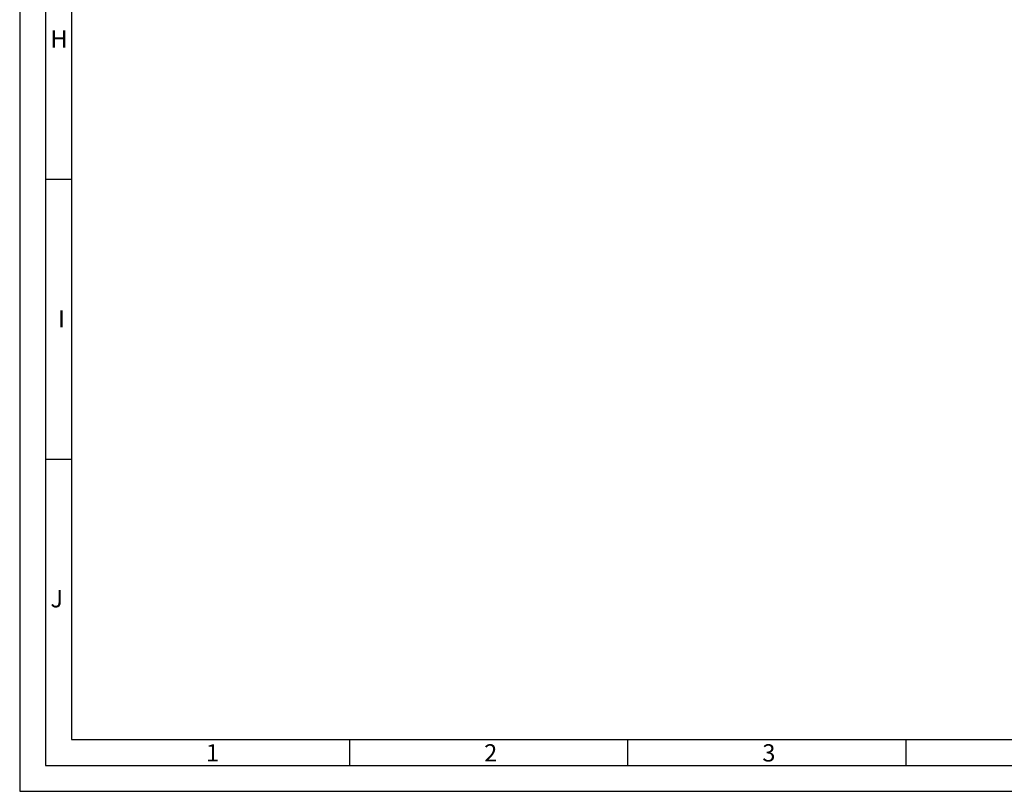
# Model space of a CAD drawing. Extents: x 1417 to 6077, y 7585 to 9199.
# Drawn here: x 5335 to 5691, y 8148 to 8427 of the extents above; entities that cross this region are included whole.
import ezdxf

# ---------------------------------------------------------------- set-up
doc = ezdxf.new("R2010")
doc.units = 0
doc.header["$MEASUREMENT"] = 0
doc.layers.get('0').update_dxf_attribs({"linetype": 'CONTINUOUS'})
doc.styles.add('Arial', font='arial.ttf')

msp = doc.modelspace()

# ---------------------------------------------------------------- linework, layer by layer
for p, q in [((5353.682525750017, 8369.092496017329), (5344.307525750017, 8369.092496017329)), ((5353.682525750017, 8267.717496017329), (5344.307525750017, 8267.717496017329)), ((5454.396775750014, 8156.96749601733), (5454.396775750014, 8166.34249601733)), ((5555.111025750015, 8156.96749601733), (5555.111025750015, 8166.34249601733)), ((5655.825275750016, 8156.96749601733), (5655.825275750016, 8166.34249601733))]:
    msp.add_line(p, q)
for points in [[(5334.932525750017, 8147.59249601733), (6077.432525750017, 8147.59249601733), (6077.432525750017, 9198.842496017329), (5334.932525750017, 9198.842496017329)], [(5344.307525750017, 8156.96749601733), (6068.057525750017, 8156.96749601733), (6068.057525750017, 9189.467496017329), (5344.307525750017, 9189.467496017329)], [(5353.682525750017, 8166.34249601733), (6058.682525750017, 8166.34249601733), (6058.682525750017, 9180.092496017329), (5353.682525750017, 9180.092496017329)]]:
    msp.add_lwpolyline(points, close=True)

# ---------------------------------------------------------------- texts
at = {"char_height": 6.25, "attachment_point": 1, "style": 'Arial'}
for s, insert in [('H', (5346.054200576153, 8423.187295283242)), ('I', (5348.82577291596, 8321.812295283245)), ('J', (5346.054200576153, 8220.437295283245)), ('1', (5402.3752356806, 8164.640611736399)), ('2', (5503.089485680597, 8164.640611736399)), ('3', (5603.803735680598, 8164.640611736399))]:
    msp.add_mtext(s, dxfattribs=dict(at, insert=insert))

doc.saveas('drawing.dxf')
